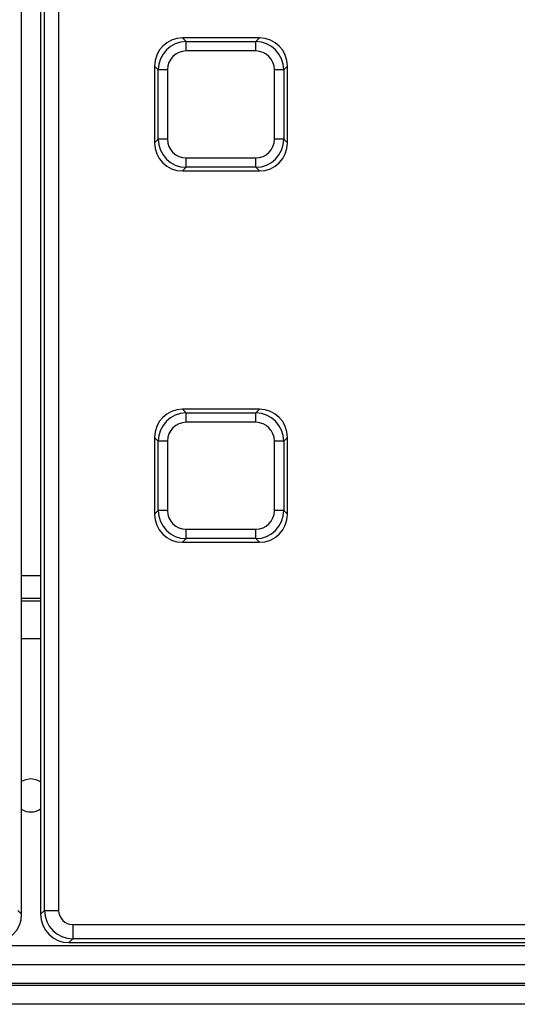
# Model space of a CAD drawing. Units: millimetres. Extents: x -1008 to 6636, y -324 to 3696.
# Drawn here: x 1285 to 1390, y 916 to 1123 of the extents above; entities that cross this region are included whole.
import ezdxf

# ---------------------------------------------------------------- set-up
doc = ezdxf.new("R2010")
doc.units = ezdxf.units.MM
doc.header["$LTSCALE"] = 10

msp = doc.modelspace()

# ---------------------------------------------------------------- linework, layer by layer
at = {"color": 7, "linetype": 'Continuous', "lineweight": 25}
for p, q in [((1285.329, 934.629), (1285.329, 1666.674)), ((1289.329, 1666.674), (1289.329, 934.629)), ((1290.139, 935.439), (1290.139, 1665.864)), ((1293.128, 1170.49), (1293.128, 935.439)), ((1319.238, 1119.151), (1320.004, 1118.385)), ((1335.42, 1119.151), (1319.238, 1119.151)), ((1320.004, 1116.415), (1320.004, 1118.385)), ((1320.004, 1118.385), (1334.653, 1118.385)), ((1334.653, 1118.385), (1335.42, 1119.151)), ((1334.653, 1116.415), (1334.653, 1118.385)), ((1334.653, 1116.415), (1320.004, 1116.415)), ((1314.095, 1112.476), (1313.329, 1113.243)), ((1313.329, 1113.243), (1313.329, 1097.06)), ((1316.065, 1112.476), (1314.095, 1112.476)), ((1314.095, 1097.827), (1314.095, 1112.476)), ((1316.065, 1112.476), (1316.065, 1097.827)), ((1340.562, 1112.476), (1338.593, 1112.476)), ((1338.593, 1097.827), (1338.593, 1112.476)), ((1341.329, 1113.243), (1340.562, 1112.476)), ((1340.562, 1112.476), (1340.562, 1097.827)), ((1341.329, 1097.06), (1341.329, 1113.243)), ((1313.329, 1097.06), (1314.095, 1097.827)), ((1316.065, 1097.827), (1314.095, 1097.827)), ((1340.562, 1097.827), (1338.593, 1097.827)), ((1340.562, 1097.827), (1341.329, 1097.06)), ((1320.004, 1093.888), (1334.653, 1093.888)), ((1320.004, 1091.918), (1320.004, 1093.888)), ((1334.653, 1091.918), (1334.653, 1093.888)), ((1320.004, 1091.918), (1319.238, 1091.151)), ((1319.238, 1091.151), (1335.42, 1091.151)), ((1334.653, 1091.918), (1320.004, 1091.918)), ((1335.42, 1091.151), (1334.653, 1091.918)), ((1319.238, 1040.951), (1320.004, 1040.185)), ((1335.42, 1040.951), (1319.238, 1040.951)), ((1334.653, 1040.185), (1335.42, 1040.951)), ((1320.004, 1038.215), (1320.004, 1040.185)), ((1320.004, 1040.185), (1334.653, 1040.185)), ((1334.653, 1038.215), (1334.653, 1040.185)), ((1334.653, 1038.215), (1320.004, 1038.215)), ((1314.095, 1034.276), (1313.329, 1035.043)), ((1313.329, 1035.043), (1313.329, 1018.86)), ((1341.329, 1035.043), (1340.562, 1034.276)), ((1341.329, 1018.86), (1341.329, 1035.043)), ((1316.065, 1034.276), (1314.095, 1034.276)), ((1314.095, 1019.627), (1314.095, 1034.276)), ((1316.065, 1034.276), (1316.065, 1019.627)), ((1338.593, 1019.627), (1338.593, 1034.276)), ((1340.562, 1034.276), (1338.593, 1034.276)), ((1340.562, 1034.276), (1340.562, 1019.627)), ((1313.329, 1018.86), (1314.095, 1019.627)), ((1316.065, 1019.627), (1314.095, 1019.627)), ((1340.562, 1019.627), (1338.593, 1019.627)), ((1340.562, 1019.627), (1341.329, 1018.86)), ((1320.004, 1015.688), (1334.653, 1015.688)), ((1320.004, 1013.718), (1320.004, 1015.688)), ((1334.653, 1013.718), (1334.653, 1015.688)), ((1320.004, 1013.718), (1319.238, 1012.951)), ((1319.238, 1012.951), (1335.42, 1012.951)), ((1334.653, 1013.718), (1320.004, 1013.718)), ((1335.42, 1012.951), (1334.653, 1013.718)), ((1289.329, 1001.088), (1285.329, 1001.088)), ((1285.329, 1000.651), (1289.329, 1000.651)), ((1284.519, 935.439), (1285.329, 934.629)), ((1289.329, 934.629), (1290.139, 935.439)), ((1290.139, 935.439), (1293.128, 935.439)), ((1296.116, 932.45), (1412.58, 932.45)), ((1296.116, 932.45), (1296.116, 929.462)), ((1296.116, 929.462), (1295.306, 928.651)), ((1412.58, 929.462), (1296.116, 929.462)), ((288.259, 928.051), (2286.259, 928.051)), ((1295.306, 928.651), (1413.39, 928.651)), ((288.259, 924.051), (2286.259, 924.051)), ((2286.259, 920.051), (288.259, 920.051)), ((288.259, 919.651), (2286.259, 919.651)), ((2286.259, 915.651), (288.259, 915.651))]:
    msp.add_line(p, q, dxfattribs=at)
at = {"color": 8, "linetype": 'Continuous', "lineweight": 25}
for p, q in [((1289.329, 1005.894), (1285.329, 1005.894)), ((1289.329, 992.651), (1285.329, 992.651))]:
    msp.add_line(p, q, dxfattribs=at)
at = {"color": 7, "linetype": 'Continuous', "lineweight": 25, "flags": 128}
for points in [[(1287.259, 963.151), (1285.919, 962.885), (1285.329, 962.571)], [(1289.329, 962.474), (1288.598, 962.885), (1287.259, 963.151)]]:
    msp.add_lwpolyline(points, dxfattribs=at)
at = {"color": 7, "linetype": 'Continuous', "lineweight": 25}
msp.add_arc((1287.259, 959.651), 3.5, 236.53493, 306.25845, dxfattribs=at)
for centre, major_axis, ratio, start_param, end_param in [((1319.421, 1113.059), (4.373, -4.373), 0.9702875, 2.3712736, 3.9119117), ((1320.127, 1112.354), (4.287, -4.287), 0.9895986, 2.3712736, 3.9119117), ((1334.531, 1112.354), (4.287, 4.287), 0.9895986, 5.5128663, 7.0535043), ((1335.236, 1113.059), (-4.373, -4.373), 0.9702875, 2.3712736, 3.9119117), ((1320.127, 1112.354), (2.915, -2.915), 0.9702875, 2.3712736, 3.9119117), ((1334.531, 1112.354), (-2.915, -2.915), 0.9702875, 2.3712736, 3.9119117), ((1319.421, 1097.244), (4.373, 4.373), 0.9702875, 2.3712736, 3.9119117), ((1320.127, 1097.949), (4.287, 4.287), 0.9895986, 2.3712736, 3.9119117), ((1320.127, 1097.949), (2.915, 2.915), 0.9702875, 2.3712736, 3.9119117), ((1334.531, 1097.949), (-2.915, 2.915), 0.9702875, 2.3712736, 3.9119117), ((1334.531, 1097.949), (4.287, -4.287), 0.9895986, 5.5128663, 7.0535043), ((1335.236, 1097.244), (-4.373, 4.373), 0.9702875, 2.3712736, 3.9119117), ((1319.421, 1034.859), (4.373, -4.373), 0.9702875, 2.3712736, 3.9119117), ((1335.236, 1034.859), (-4.373, -4.373), 0.9702875, 2.3712736, 3.9119117), ((1320.127, 1034.154), (4.287, -4.287), 0.9895986, 2.3712736, 3.9119117), ((1334.531, 1034.154), (4.287, 4.287), 0.9895986, 5.5128663, 7.0535043), ((1320.127, 1034.154), (2.915, -2.915), 0.9702875, 2.3712736, 3.9119117), ((1334.531, 1034.154), (-2.915, -2.915), 0.9702875, 2.3712736, 3.9119117), ((1319.421, 1019.044), (4.373, 4.373), 0.9702875, 2.3712736, 3.9119117), ((1320.127, 1019.749), (4.287, 4.287), 0.9895986, 2.3712736, 3.9119117), ((1320.127, 1019.749), (2.915, 2.915), 0.9702875, 2.3712736, 3.9119117), ((1334.531, 1019.749), (-2.915, 2.915), 0.9702875, 2.3712736, 3.9119117), ((1334.531, 1019.749), (4.287, -4.287), 0.9895986, 5.5128663, 7.0535043), ((1335.236, 1019.044), (-4.373, 4.373), 0.9702875, 2.3712736, 3.9119117), ((1296.139, 935.462), (4.243, 4.243), 0.9999711, 2.3599926, 3.9231927), ((1296.139, 935.462), (-2.137, -2.137), 0.9924325, 5.5015852, 7.0647854), ((1279.306, 934.674), (4.275, -4.275), 0.9924325, 5.5015852, 7.0647854), ((1295.352, 934.674), (-4.275, -4.275), 0.9924325, 5.5015852, 7.0647854)]:
    msp.add_ellipse(centre, major_axis=major_axis, ratio=ratio, start_param=start_param, end_param=end_param, dxfattribs=at)

doc.saveas('drawing.dxf')
